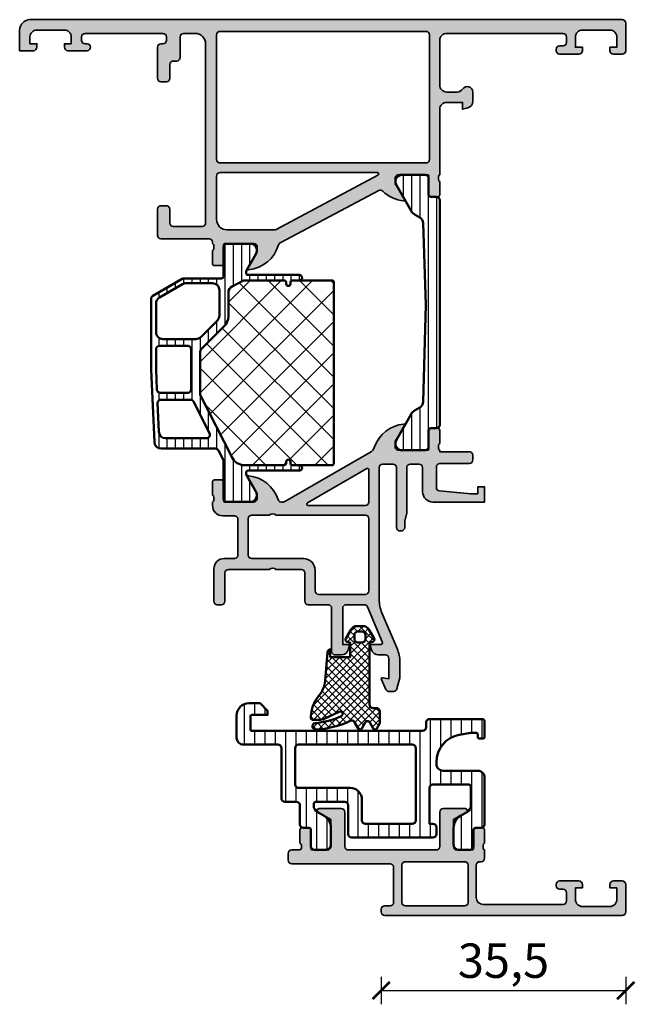
# Model space of a CAD drawing. Units: millimetres. Extents: x 2340 to 23610, y 389 to 3723.
# Drawn here: x 4038 to 4128, y 993 to 1136 of the extents above; entities that cross this region are included whole.
import ezdxf

# ---------------------------------------------------------------- set-up
doc = ezdxf.new("R2010")
doc.units = ezdxf.units.MM
doc.layers.add('l', color=6, linetype='Continuous')
for name, color, linetype, lineweight in [('S03_AL_Kontur', 255, 'Continuous', 35), ('S04_AL_Schraffur', 253, 'Continuous', 25), ('S05_EPDM_Kontur', 43, 'Continuous', 50), ('S06_EPDM_Schraffur', 43, 'Continuous', 25), ('S07_Isolation_Kontur', 91, 'Continuous', 50), ('S08_Isolation_Schraffur', 91, 'Continuous', 25)]:
    doc.layers.add(name, color=color, linetype=linetype, lineweight=lineweight)
doc.styles.add('Arial', font='arialbd.ttf')
doc.styles.get("Standard").update_dxf_attribs({"font": 'arial.ttf'})
doc.dimstyles.new('ISO-25', dxfattribs={"dimtxt": 2.5, "dimasz": 2.5, "dimexe": 1.25, "dimexo": 0.625, "dimtad": 1, "dimtxsty": 'Standard', "dimcen": 2.5, "dimadec": 0, "dimazin": 0, "dimtfac": 1, "dimtmove": 0, "dimatfit": 3, "dimfxl": 1, "dimarcsym": 0})

# ---------------------------------------------------------------- blocks, each defined once
blk = doc.blocks.new('462930_s')
at = {"layer": 'S04_AL_Schraffur'}
h = blk.add_hatch(color=256, dxfattribs=at)
h.dxf.hatch_style = 1
h.paths.add_polyline_path([(-25, 10), (-25, 13.9), (-23.14, 14.97, 0.767327), (-23.28, 15.5), (-26.5, 15.5, 0.414214), (-27, 15), (-27, 10, -0.414214), (-27.5, 9.5), (-40.3, 9.5, -0.414214), (-40.8, 10), (-40.8, 15, 0.414214), (-41.3, 15.5), (-44.52, 15.5, 0.767327), (-44.66, 14.97), (-42.8, 13.9), (-42.8, 10, -0.414214), (-43.3, 9.5), (-45.51, 9.5, -0.414214), (-45.71, 9.7), (-45.71, 12.4, 0.414214), (-46.01, 12.7), (-47, 12.7, 0.414214), (-47.3, 12.4), (-47.3, 10.5, -0.317837), (-47.1, 10.22), (-47.1, 9.78, -0.317837), (-47.3, 9.5), (-48.5, 9.5, 0.414214), (-49, 9), (-49, 8, 0.414214), (-48.5, 7.5), (-34.2, 7.5, -0.414214), (-33.7, 7), (-33.7, 1.9, -0.414214), (-34.2, 1.4), (-35, 1.4, 0.414214), (-35.5, 0.9), (-35.5, 0.5, 0.414214), (-35, 0), (-0.5, 0, 0.414214), (0, 0.5), (0, 4.5, 0.414214), (-0.5, 5), (-1.8, 5, 0.414214), (-2.3, 4.5), (-2.3, 4), (-1.3, 4), (-1.3, 2.3, -0.414214), (-2.3, 1.3), (-6.3, 1.3, -0.414214), (-7.3, 2.3), (-7.3, 4), (-6.3, 4), (-6.3, 4.5, 0.414214), (-6.8, 5), (-9.6, 5, 0.414214), (-10.1, 4.5), (-10.1, 4.3, 0.414214), (-9.6, 3.8), (-9.1, 3.8, -0.414214), (-8.6, 3.3), (-8.6, 2.1, -0.414214), (-9.1, 1.6), (-20.7, 1.6, -0.414214), (-21.7, 2.6), (-21.7, 7.3, -0.414214), (-21.2, 7.8), (-21, 7.8, 0.414214), (-20.5, 8.3), (-20.5, 9.5, -0.317837), (-20.7, 9.78), (-20.7, 10.22, -0.317837), (-20.5, 10.5), (-20.5, 12.4, 0.414214), (-20.8, 12.7), (-21.79, 12.7, 0.414214), (-22.09, 12.4), (-22.09, 9.7, -0.414214), (-22.29, 9.5), (-24.5, 9.5, -0.414214)])
h.paths.add_polyline_path([(-23.4, 7.8, -0.414214), (-22.9, 7.3), (-22.9, 1.9, -0.414214), (-23.4, 1.4), (-32, 1.4, -0.414214), (-32.5, 1.9), (-32.5, 7.3, -0.414214), (-32, 7.8)], flags=16)
at = {"layer": 'S03_AL_Kontur'}
for points in [[(-47.1, 9.78, -0.317837), (-47.3, 9.5), (-48.5, 9.5, 0.414214), (-49, 9), (-49, 8, 0.414214), (-48.5, 7.5), (-34.2, 7.5, -0.414214), (-33.7, 7), (-33.7, 1.9, -0.414214), (-34.2, 1.4), (-35, 1.4, 0.414214), (-35.5, 0.9), (-35.5, 0.5, 0.414214), (-35, 0), (-0.5, 0, 0.414214), (0, 0.5), (0, 4.5, 0.414214), (-0.5, 5), (-1.8, 5, 0.414214), (-2.3, 4.5), (-2.3, 4), (-1.3, 4), (-1.3, 2.3, -0.414214), (-2.3, 1.3), (-6.3, 1.3, -0.414214), (-7.3, 2.3), (-7.3, 4), (-6.3, 4), (-6.3, 4.5, 0.414214), (-6.8, 5), (-9.6, 5, 0.414214), (-10.1, 4.5), (-10.1, 4.3, 0.414214), (-9.6, 3.8), (-9.1, 3.8, -0.414214), (-8.6, 3.3), (-8.6, 2.1, -0.414214), (-9.1, 1.6), (-20.7, 1.6, -0.414214), (-21.7, 2.6), (-21.7, 7.3, -0.414214), (-21.2, 7.8), (-21, 7.8, 0.414214), (-20.5, 8.3), (-20.5, 9.5, -0.317837), (-20.7, 9.78), (-20.7, 10.22, -0.317837), (-20.5, 10.5), (-20.5, 12.4, 0.414214), (-20.8, 12.7), (-21.79, 12.7, 0.414214), (-22.09, 12.4), (-22.09, 9.7, -0.414214), (-22.29, 9.5), (-24.5, 9.5, -0.414214), (-25, 10), (-25, 13.9), (-23.14, 14.97, 0.767327), (-23.28, 15.5), (-26.5, 15.5, 0.414214), (-27, 15), (-27, 10, -0.414214), (-27.5, 9.5), (-40.3, 9.5, -0.414214), (-40.8, 10), (-40.8, 15, 0.414214), (-41.3, 15.5), (-44.52, 15.5, 0.767327), (-44.66, 14.97), (-42.8, 13.9), (-42.8, 10, -0.414214), (-43.3, 9.5), (-45.51, 9.5, -0.414214), (-45.71, 9.7), (-45.71, 12.4, 0.414214), (-46.01, 12.7), (-47, 12.7, 0.414214), (-47.3, 12.4), (-47.3, 10.5, -0.317837), (-47.1, 10.22)], [(-32.5, 1.9, 0.414214), (-32, 1.4), (-23.4, 1.4, 0.414214), (-22.9, 1.9), (-22.9, 7.3, 0.414214), (-23.4, 7.8), (-32, 7.8, 0.414214), (-32.5, 7.3)]]:
    blk.add_lwpolyline(points, format="xyb", close=True, dxfattribs=at)
blk = doc.blocks.new('284890_s')
at = {"layer": 'S08_Isolation_Schraffur'}
h = blk.add_hatch(dxfattribs=at)
h.set_pattern_fill('LINIE', color=256, scale=1.5, angle=90)
h.set_pattern_definition([(90, (26.8, 0.05), (-1.5, 9e-17), [])])
h.paths.add_polyline_path([(23.11, 16.7), (24.8, 17), (25.6, 17, -0.414214), (25.8, 16.8), (25.8, 16.4, 0.414214), (26, 16.2), (26.6, 16.2, 0.414214), (26.8, 16.4), (26.8, 18.7, 0.414214), (26.5, 19), (18.8, 19, 0.414214), (18.3, 18.5), (18.3, 17.8, -0.414214), (17.8, 17.3), (-7, 17.3, -0.414214), (-7.2, 17.5), (-7.2, 19.4, -0.414214), (-7, 19.6), (-4.7, 19.6), (-4.7, 20.2), (-5.8, 21.3), (-7.4, 21.3, 0.414214), (-9.2, 19.5), (-9.2, 16.3, 0.414214), (-8.2, 15.3), (-3.2, 15.3, -0.414214), (-2.7, 14.8), (-2.7, 7.5, 0.414214), (-2.2, 7), (-0.5, 7, -0.414214), (0, 6.5), (0, 3.71, 0.414214), (0.5, 3.21), (1.3, 3.21, -0.414214), (1.6, 2.91), (1.6, 0.51, 0.414214), (2.1, 0.01), (3.7, 0.01, 0.414214), (4.5, 0.81), (4.5, 3.23, 0.267949), (3.5, 4.96), (2.5, 5.54, -0.267949), (2, 6.4), (2, 6.7, -0.414214), (2.3, 7), (6.5, 7, -0.414214), (7, 6.5), (7, 2.3, 0.414214), (7.5, 1.8), (19.3, 1.8, 0.414214), (19.8, 2.3), (19.8, 3.3, 0.414214), (19.3, 3.8), (18.8, 3.8), (18.8, 9, -0.414214), (19.3, 9.5), (24.5, 9.5, -0.414214), (24.8, 9.2), (24.8, 6.4, -0.267949), (24.3, 5.54), (23.3, 4.96, 0.267949), (22.3, 3.23), (22.3, 0.81, 0.414214), (23.1, 0.01), (24.7, 0.01, 0.414214), (25.2, 0.51), (25.2, 2.91, -0.414214), (25.5, 3.21), (26.3, 3.21, 0.414214), (26.8, 3.71), (26.8, 10.5, 0.414214), (25.8, 11.5), (20.8, 11.5, -0.414214), (19.8, 12.5), (19.8, 12.76, -0.36397)])
h.paths.add_polyline_path([(16.8, 4.3, -0.414214), (16.3, 3.8), (9.5, 3.8, -0.414214), (9, 4.3), (9, 7.3, 0.414214), (7.3, 9), (-0.2, 9, -0.414214), (-0.7, 9.5), (-0.7, 14.8, -0.414214), (-0.2, 15.3), (16.3, 15.3, -0.414214), (16.8, 14.8)], flags=16)
at = {"layer": 'S07_Isolation_Kontur'}
for points in [[(22.3, 3.23), (22.3, 0.81, 0.414214), (23.1, 0.01), (24.7, 0.01, 0.414214), (25.2, 0.51), (25.2, 2.91, -0.414214), (25.5, 3.21), (26.3, 3.21, 0.414214), (26.8, 3.71), (26.8, 10.5, 0.414214), (25.8, 11.5), (20.8, 11.5, -0.414214), (19.8, 12.5), (19.8, 12.76, -0.36397), (23.11, 16.7), (24.8, 17), (25.6, 17, -0.414214), (25.8, 16.8), (25.8, 16.4, 0.414214), (26, 16.2), (26.6, 16.2, 0.414214), (26.8, 16.4), (26.8, 18.7, 0.414214), (26.5, 19), (18.8, 19, 0.414214), (18.3, 18.5), (18.3, 17.8, -0.414214), (17.8, 17.3), (-7, 17.3, -0.414214), (-7.2, 17.5), (-7.2, 19.4, -0.414214), (-7, 19.6), (-4.7, 19.6), (-4.7, 20.2), (-5.8, 21.3), (-7.4, 21.3, 0.414214), (-9.2, 19.5), (-9.2, 16.3, 0.414214), (-8.2, 15.3), (-3.2, 15.3, -0.414214), (-2.7, 14.8), (-2.7, 7.5, 0.414214), (-2.2, 7), (-0.5, 7, -0.414214), (0, 6.5), (0, 3.71, 0.414214), (0.5, 3.21), (1.3, 3.21, -0.414214), (1.6, 2.91), (1.6, 0.51, 0.414214), (2.1, 0.01), (3.7, 0.01, 0.414214), (4.5, 0.81), (4.5, 3.23, 0.267949), (3.5, 4.96), (2.5, 5.54, -0.267949), (2, 6.4), (2, 6.7, -0.414214), (2.3, 7), (6.5, 7, -0.414214), (7, 6.5), (7, 2.3, 0.414214), (7.5, 1.8), (19.3, 1.8, 0.414214), (19.8, 2.3), (19.8, 3.3, 0.414214), (19.3, 3.8), (18.8, 3.8), (18.8, 9, -0.414214), (19.3, 9.5), (24.5, 9.5, -0.414214), (24.8, 9.2), (24.8, 6.4, -0.267949), (24.3, 5.54), (23.3, 4.96, 0.267949)], [(-0.2, 15.3, 0.414214), (-0.7, 14.8), (-0.7, 9.5, 0.414214), (-0.2, 9), (7.3, 9, -0.414214), (9, 7.3), (9, 4.3, 0.414214), (9.5, 3.8), (16.3, 3.8, 0.414214), (16.8, 4.3), (16.8, 14.8, 0.414214), (16.3, 15.3)]]:
    blk.add_lwpolyline(points, format="xyb", close=True, dxfattribs=at)
blk = doc.blocks.new('442910_s')
for name, p in [('284890_s', (-7.2, -29.8)), ('462930_s', (40.1, -39.3))]:
    blk.add_blockref(name, p)
blk = doc.blocks.new('284897_s')
at = {"layer": 'S06_EPDM_Schraffur'}
h = blk.add_hatch(dxfattribs=at)
h.set_pattern_fill('NETZ', color=256, scale=0.75, angle=45)
h.set_pattern_definition([(45, (0, 0), (-0.53033, 0.53033), []), (135, (0, 0), (-0.53033, -0.53033), [])])
h.paths.add_polyline_path([(2.9, 0.3), (3.38, 0.43, 0.493145), (3.56, 0.87), (2.79, 2.2, 0.267949), (1.92, 2.7), (1.08, 2.7, 0.267949), (0.21, 2.2), (-0.56, 0.87, 0.493145), (-0.38, 0.43), (0.1, 0.3), (0.1, -1.8), (-2.8, -1.8), (-2.8, -0.7, 0.388879), (-3.2, -1.07), (-3.56, -5.24, -0.15683), (-4.51, -7.5, 0.179263), (-5.6, -10.43), (-5.6, -10.7, 0.414214), (-5.4, -10.9), (-4.22, -10.9, 0.109557), (-3.8, -10.81), (-1.5, -9.73, -1.002847), (-1.2, -10.37, -0.08244), (-5, -11.4, 0.963138), (-4.94, -12.3, 0.108972), (0.08, -11.05, -0.395954), (0.73, -11.25), (1.25, -12.15, 0.57735), (1.77, -12.15), (2.26, -11.3, -0.57735), (2.96, -11.3), (3.45, -12.15, 0.57735), (3.97, -12.15), (4.4, -11.4), (4.4, -9.7, 0.414214), (3.9, -9.2), (3.4, -9.2, -0.414214), (2.9, -8.7)])
h.paths.add_polyline_path([(1.2, 0.3, -0.414214), (0.7, 0.8), (0.7, 1.4, -0.414214), (1.2, 1.9), (1.8, 1.9, -0.414214), (2.3, 1.4), (2.3, 0.8, -0.414214), (1.8, 0.3)], flags=16)
at = {"layer": 'S05_EPDM_Kontur'}
for points in [[(1.25, -12.15), (0.73, -11.25, 0.395954), (0.08, -11.05, -0.108972), (-4.94, -12.3, -0.963138), (-5, -11.4, 0.08244), (-1.2, -10.37, 1.002847), (-1.5, -9.73), (-3.8, -10.81, -0.109557), (-4.22, -10.9), (-5.4, -10.9, -0.414214), (-5.6, -10.7), (-5.6, -10.43, -0.179263), (-4.51, -7.5, 0.15683), (-3.56, -5.24), (-3.2, -1.07, -0.388879), (-2.8, -0.7), (-2.8, -1.8), (0.1, -1.8), (0.1, 0.3), (-0.38, 0.43, -0.493145), (-0.56, 0.87), (0.21, 2.2, -0.267949), (1.08, 2.7), (1.92, 2.7, -0.267949), (2.79, 2.2), (3.56, 0.87, -0.493145), (3.38, 0.43), (2.9, 0.3), (2.9, -8.7, 0.414214), (3.4, -9.2), (3.9, -9.2, -0.414214), (4.4, -9.7), (4.4, -11.4), (3.97, -12.15, -0.57735), (3.45, -12.15), (2.96, -11.3, 0.57735), (2.26, -11.3), (1.77, -12.15, -0.57735)], [(1.2, 1.9, 0.414214), (0.7, 1.4), (0.7, 0.8, 0.414214), (1.2, 0.3), (1.8, 0.3, 0.414214), (2.3, 0.8), (2.3, 1.4, 0.414214), (1.8, 1.9)]]:
    blk.add_lwpolyline(points, format="xyb", close=True, dxfattribs=at)
blk = doc.blocks.new('180820_s')
at = {"layer": 'S04_AL_Schraffur'}
h = blk.add_hatch(color=256, dxfattribs=at)
h.dxf.hatch_style = 1
h.paths.add_polyline_path([(-31.21, -7.5, -0.414214), (-31.41, -7.3), (-31.41, -4.6, 0.414214), (-31.71, -4.3), (-32.7, -4.3, 0.414214), (-33, -4.6), (-33, -6.5, -0.317837), (-32.8, -6.78), (-32.8, -7.22, -0.317837), (-33, -7.5), (-33, -8, 0.414214), (-31.5, -9.5), (-29.8, -9.5, -0.414214), (-29.3, -10), (-29.3, -15.2, -0.414214), (-29.8, -15.7), (-31.3, -15.7, 0.414214), (-32.8, -17.2), (-32.8, -21.9, 0.414214), (-32.3, -22.4), (-31.7, -22.4, 0.414214), (-31.2, -21.9), (-31.2, -17.8, -0.414214), (-30.7, -17.3), (-24.75, -17.3, -0.4), (-23.75, -17.3), (-20.1, -17.3, -0.414214), (-19.6, -17.8), (-19.6, -21.9, 0.414214), (-19.1, -22.4), (-16.2, -22.4, -0.414214), (-15.7, -22.9), (-15.7, -29.2, 0.414214), (-15.2, -29.7), (-14.27, -29.7, 0.339454), (-13.3, -28.96), (-13.1, -28.2), (-14.1, -28.2), (-14.1, -22.9, -0.414214), (-13.6, -22.4), (-10.97, -22.4, -0.300966), (-10.51, -22.7), (-8.35, -27.78, -0.537319), (-8.63, -28.2), (-10.1, -28.2), (-9.9, -28.96, 0.339454), (-8.93, -29.7), (-7.9, -29.7, -0.414214), (-7.4, -30.2), (-7.4, -33.16), (-8.27, -33, 0.606815), (-8.48, -33.28), (-7.82, -34.71, 0.291473), (-7.36, -35), (-6.72, -35, 0.339454), (-6.24, -34.63), (-5.8, -33), (-5.8, -30.72, 0.100695), (-6.2, -28.76), (-8.4, -23.57, -0.100695), (-8.8, -21.62), (-8.8, -2.5, -0.414214), (-8.3, -2), (-6.8, -2, -0.414214), (-6.3, -2.5), (-6.3, -11.2, 0.414214), (-5.8, -11.7), (-5.6, -11.7, 0.414214), (-5.1, -11.2), (-5.1, -10.39, -0.065543), (-5.08, -10.26), (-4.82, -9.26, 0.065543), (-4.8, -9.13), (-4.8, -2.5, -0.414214), (-4.3, -2), (-3, -2, -0.414214), (-2.5, -2.5), (-2.5, -6, 0.414214), (-1, -7.5), (6.5, -7.5), (6.5, -5.3), (5.5, -5.3), (5.5, -6.3), (4.5, -6.3), (-0.04, -5.9, -0.388879), (-0.5, -5.4), (-0.5, -2.4, -0.414214), (0, -1.9), (4.3, -1.9, 0.414214), (4.8, -1.4), (4.8, -0.7, 0.414214), (4.3, -0.2), (0, -0.2), (0, 0, -0.317837), (-0.2, 0.28), (-0.2, 0.72, -0.317837), (0, 1), (0, 2.9, 0.414214), (-0.3, 3.2), (-1.29, 3.2, 0.414214), (-1.59, 2.9), (-1.59, 0.2, -0.414214), (-1.79, 0), (-6, 0, -0.414214), (-6.5, 0.5), (-6.5, 1.2), (-5.12, 3.59, 0.610538), (-5.25, 3.8, 0.290499), (-9.47, 0.5, -0.178203), (-10.14, -0.3), (-22.5, -7.43, -0.131652), (-22.75, -7.5), (-23, -7.5, -0.326134), (-23.48, -7.15, 0.299201), (-27.75, -3.7, 0.610538), (-27.88, -3.91), (-26.5, -6.3), (-26.5, -7, -0.414214), (-27, -7.5)])
h.paths.add_polyline_path([(-27.3, -9.4), (-24.75, -9.4, -0.4), (-23.75, -9.4), (-10.8, -9.4, -0.414214), (-10.3, -9.9), (-10.3, -20.4, -0.414214), (-10.8, -20.9), (-17.6, -20.9, -0.414214), (-18.1, -20.4), (-18.1, -17.4, 0.414214), (-19.8, -15.7), (-27.3, -15.7, -0.414214), (-27.8, -15.2), (-27.8, -9.9, -0.414214)], flags=16)
h.paths.add_polyline_path([(-19.23, -7.63), (-10.6, -2.64, -0.57735), (-10.3, -2.82), (-10.3, -7.5, -0.414214), (-10.8, -8), (-19.13, -8, -0.767327)], flags=16)
at = {"layer": 'S03_AL_Kontur'}
for points in [[(-13.6, -22.4, 0.414214), (-14.1, -22.9), (-14.1, -28.2), (-13.1, -28.2), (-13.3, -28.96, -0.339454), (-14.27, -29.7), (-15.2, -29.7, -0.414214), (-15.7, -29.2), (-15.7, -22.9, 0.414214), (-16.2, -22.4), (-19.1, -22.4, -0.414214), (-19.6, -21.9), (-19.6, -17.8, 0.414214), (-20.1, -17.3), (-23.75, -17.3, 0.4), (-24.75, -17.3), (-30.7, -17.3, 0.414214), (-31.2, -17.8), (-31.2, -21.9, -0.414214), (-31.7, -22.4), (-32.3, -22.4, -0.414214), (-32.8, -21.9), (-32.8, -17.2, -0.414214), (-31.3, -15.7), (-29.8, -15.7, 0.414214), (-29.3, -15.2), (-29.3, -10, 0.414214), (-29.8, -9.5), (-31.5, -9.5, -0.414214), (-33, -8), (-33, -7.5, 0.317837), (-32.8, -7.22), (-32.8, -6.78, 0.317837), (-33, -6.5), (-33, -4.6, -0.414214), (-32.7, -4.3), (-31.71, -4.3, -0.414214), (-31.41, -4.6), (-31.41, -7.3, 0.414214), (-31.21, -7.5), (-27, -7.5, 0.414214), (-26.5, -7), (-26.5, -6.3), (-27.88, -3.91, -0.610538), (-27.75, -3.7, -0.299201), (-23.48, -7.15, 0.326134), (-23, -7.5), (-22.75, -7.5, 0.131652), (-22.5, -7.43), (-10.14, -0.3, 0.178203), (-9.47, 0.5, -0.290499), (-5.25, 3.8, -0.610538), (-5.12, 3.59), (-6.5, 1.2), (-6.5, 0.5, 0.414214), (-6, 0), (-1.79, 0, 0.414214), (-1.59, 0.2), (-1.59, 2.9, -0.414214), (-1.29, 3.2), (-0.3, 3.2, -0.414214), (0, 2.9), (0, 1, 0.317837), (-0.2, 0.72), (-0.2, 0.28, 0.317837), (0, 0), (0, -0.2), (4.3, -0.2, -0.414214), (4.8, -0.7), (4.8, -1.4, -0.414214), (4.3, -1.9), (0, -1.9, 0.414214), (-0.5, -2.4), (-0.5, -5.4, 0.388879), (-0.04, -5.9), (4.5, -6.3), (5.5, -6.3), (5.5, -5.3), (6.5, -5.3), (6.5, -7.5), (-1, -7.5, -0.414214), (-2.5, -6), (-2.5, -2.5, 0.414214), (-3, -2), (-4.3, -2, 0.414214), (-4.8, -2.5), (-4.8, -9.13, -0.065543), (-4.82, -9.26), (-5.08, -10.26, 0.065543), (-5.1, -10.39), (-5.1, -11.2, -0.414214), (-5.6, -11.7), (-5.8, -11.7, -0.414214), (-6.3, -11.2), (-6.3, -2.5, 0.414214), (-6.8, -2), (-8.3, -2, 0.414214), (-8.8, -2.5), (-8.8, -21.62, 0.100695), (-8.4, -23.57), (-6.2, -28.76, -0.100695), (-5.8, -30.72), (-5.8, -33), (-6.24, -34.63, -0.339454), (-6.72, -35), (-7.36, -35, -0.291473), (-7.82, -34.71), (-8.48, -33.28, -0.606815), (-8.27, -33), (-7.4, -33.16), (-7.4, -30.2, 0.414214), (-7.9, -29.7), (-8.93, -29.7, -0.339454), (-9.9, -28.96), (-10.1, -28.2), (-8.63, -28.2, 0.537319), (-8.35, -27.78), (-10.51, -22.7, 0.300966), (-10.97, -22.4)], [(-19.23, -7.63, 0.767327), (-19.13, -8), (-10.8, -8, 0.414214), (-10.3, -7.5), (-10.3, -2.82, 0.57735), (-10.6, -2.64)], [(-18.1, -20.4, 0.414214), (-17.6, -20.9), (-10.8, -20.9, 0.414214), (-10.3, -20.4), (-10.3, -9.9, 0.414214), (-10.8, -9.4), (-23.75, -9.4, 0.4), (-24.75, -9.4), (-27.3, -9.4, 0.414214), (-27.8, -9.9), (-27.8, -15.2, 0.414214), (-27.3, -15.7), (-19.8, -15.7, -0.414214), (-18.1, -17.4)]]:
    blk.add_lwpolyline(points, format="xyb", close=True, dxfattribs=at)
blk = doc.blocks.new('180850_s')
at = {"layer": 'S04_AL_Schraffur'}
h = blk.add_hatch(color=256, dxfattribs=at)
h.dxf.hatch_style = 1
h.paths.add_polyline_path([(-26, -12), (-23.7, -12), (-23.7, -13), (-22.94, -12.8, 0.339454), (-22.2, -11.83), (-22.2, -10.5, 0.741657), (-23.67, -10.06, -0.250492), (-24.5, -10.5), (-26, -10.5, -0.414214), (-27, -9.5), (-27, -3, -0.414214), (-26, -2), (-9.1, -2, -0.414214), (-8.6, -2.5), (-8.6, -3.3, -0.414214), (-9.1, -3.8), (-9.6, -3.8, 0.474498), (-10.09, -4.4, 0.474498), (-9.6, -5), (-6.8, -5, 0.414214), (-6.3, -4.5), (-6.3, -4), (-7.3, -4), (-7.3, -2.5, -0.414214), (-6.3, -1.5), (-2.3, -1.5, -0.414214), (-1.3, -2.5), (-1.3, -4), (-2.3, -4), (-2.3, -4.5, 0.414214), (-1.8, -5), (-0.5, -5, 0.414214), (0, -4.5), (0, -0.5, 0.414214), (-0.5, 0), (-86.5, 0, 0.414214), (-88, -1.5), (-88, -4.5), (-86, -4.5, 0.414214), (-85.5, -4), (-85.5, -3.5), (-86.5, -3.5), (-86.5, -2.5, -0.414214), (-85.5, -1.5), (-81.5, -1.5, -0.414214), (-80.5, -2.5), (-80.5, -3.5), (-81.5, -3.5), (-81.5, -4, 0.414214), (-81, -4.5), (-78.2, -4.5, 1), (-78.2, -3.5), (-78.5, -3.5, -0.414214), (-79, -3), (-79, -2.5, -0.414214), (-78.5, -2), (-67.2, -2, -0.414214), (-66.7, -2.5), (-66.7, -3, -0.414214), (-67.2, -3.5), (-67.5, -3.5, 0.414214), (-68, -4), (-68, -8.5, 0.414214), (-67.5, -9), (-66.7, -9, 0.414214), (-66.2, -8.5), (-66.2, -6.5, -0.414214), (-65.7, -6), (-65.2, -6, 0.414214), (-64.7, -5.5), (-64.7, -2.5, -0.414214), (-64.2, -2), (-62.5, -2, -0.414214), (-61, -3.5), (-61, -29.5, -0.414214), (-61.5, -30), (-65.7, -30, -0.414214), (-66.2, -29.5), (-66.2, -27.5, 0.414214), (-66.7, -27), (-67.5, -27, 0.414214), (-68, -27.5), (-68, -31.3, 0.414214), (-67.5, -31.8), (-60.5, -31.8, -0.414214), (-60, -32.3), (-60, -32.5, -0.317837), (-59.8, -32.78), (-59.8, -33.22, -0.317837), (-60, -33.5), (-60, -35.4, 0.414214), (-59.7, -35.7), (-58.71, -35.7, 0.414214), (-58.41, -35.4), (-58.41, -32.7, -0.414214), (-58.21, -32.5), (-54, -32.5, -0.414214), (-53.5, -33), (-53.5, -33.7), (-54.88, -36.09, 0.610538), (-54.75, -36.3, 0.307553), (-50.43, -32.7, -0.203472), (-50.19, -32.4), (-35.87, -24.79, -0.328684), (-35.28, -24.87, 0.172536), (-32.25, -26.3, 0.610538), (-32.12, -26.09), (-33.5, -23.7), (-33.5, -23, -0.414214), (-33, -22.5), (-28.79, -22.5, -0.414214), (-28.59, -22.7), (-28.59, -25.4, 0.414214), (-28.29, -25.7), (-27.3, -25.7, 0.414214), (-27, -25.4), (-27, -23.5, -0.317837), (-27.2, -23.22), (-27.2, -22.78, -0.317837), (-27, -22.5), (-27, -13, -0.414214)])
h.paths.add_polyline_path([(-28.5, -20.3, -0.414214), (-29, -20.8), (-58.9, -20.8, -0.414214), (-59.4, -20.3), (-59.4, -2.2, -0.414214), (-58.9, -1.7), (-29, -1.7, -0.414214), (-28.5, -2.2)], flags=16)
h.paths.add_polyline_path([(-36.07, -22.2, -0.781286), (-35.98, -22.58), (-50.77, -30.44, -0.122785), (-51, -30.5), (-57.9, -30.5, -0.414214), (-59.4, -29), (-59.4, -22.7, -0.414214), (-58.9, -22.2)], flags=16)
at = {"layer": 'S03_AL_Kontur'}
for points in [[(-81.5, -4), (-81.5, -3.5), (-80.5, -3.5), (-80.5, -2.5, 0.414214), (-81.5, -1.5), (-85.5, -1.5, 0.414214), (-86.5, -2.5), (-86.5, -3.5), (-85.5, -3.5), (-85.5, -4, -0.414214), (-86, -4.5), (-88, -4.5), (-88, -1.5, -0.414214), (-86.5, 0), (-0.5, 0, -0.414214), (0, -0.5), (0, -4.5, -0.414214), (-0.5, -5), (-1.8, -5, -0.414214), (-2.3, -4.5), (-2.3, -4), (-1.3, -4), (-1.3, -2.5, 0.414214), (-2.3, -1.5), (-6.3, -1.5, 0.414214), (-7.3, -2.5), (-7.3, -4), (-6.3, -4), (-6.3, -4.5, -0.414214), (-6.8, -5), (-9.6, -5, -0.414214), (-10.1, -4.5), (-10.1, -4.3, -0.414214), (-9.6, -3.8), (-9.1, -3.8, 0.414214), (-8.6, -3.3), (-8.6, -2.5, 0.414214), (-9.1, -2), (-26, -2, 0.414214), (-27, -3), (-27, -9.5, 0.414214), (-26, -10.5), (-24.5, -10.5, 0.250492), (-23.67, -10.06, -0.741657), (-22.2, -10.5), (-22.2, -11.83, -0.339454), (-22.94, -12.8), (-23.7, -13), (-23.7, -12), (-26, -12, 0.414214), (-27, -13), (-27, -22.5, 0.317837), (-27.2, -22.78), (-27.2, -23.22, 0.317837), (-27, -23.5), (-27, -25.4, -0.414214), (-27.3, -25.7), (-28.29, -25.7, -0.414214), (-28.59, -25.4), (-28.59, -22.7, 0.414214), (-28.79, -22.5), (-33, -22.5, 0.414214), (-33.5, -23), (-33.5, -23.7), (-32.12, -26.09, -0.610538), (-32.25, -26.3, -0.172536), (-35.28, -24.87, 0.328684), (-35.87, -24.79), (-50.19, -32.4, 0.203472), (-50.43, -32.7, -0.307553), (-54.75, -36.3, -0.610538), (-54.88, -36.09), (-53.5, -33.7), (-53.5, -33, 0.414214), (-54, -32.5), (-58.21, -32.5, 0.414214), (-58.41, -32.7), (-58.41, -35.4, -0.414214), (-58.71, -35.7), (-59.7, -35.7, -0.414214), (-60, -35.4), (-60, -33.5, 0.317837), (-59.8, -33.22), (-59.8, -32.78, 0.317837), (-60, -32.5), (-60, -32.3, 0.414214), (-60.5, -31.8), (-67.5, -31.8, -0.414214), (-68, -31.3), (-68, -27.5, -0.414214), (-67.5, -27), (-66.7, -27, -0.414214), (-66.2, -27.5), (-66.2, -29.5, 0.414214), (-65.7, -30), (-61.5, -30, 0.414214), (-61, -29.5), (-61, -3.5, 0.414214), (-62.5, -2), (-64.2, -2, 0.414214), (-64.7, -2.5), (-64.7, -5.5, -0.414214), (-65.2, -6), (-65.7, -6, 0.414214), (-66.2, -6.5), (-66.2, -8.5, -0.414214), (-66.7, -9), (-67.5, -9, -0.414214), (-68, -8.5), (-68, -4, -0.414214), (-67.5, -3.5), (-67.2, -3.5, 0.414214), (-66.7, -3), (-66.7, -2.5, 0.414214), (-67.2, -2), (-78.5, -2, 0.414214), (-79, -2.5), (-79, -3, 0.414214), (-78.5, -3.5), (-78.2, -3.5, -1), (-78.2, -4.5), (-81, -4.5, -0.414214)], [(-59.4, -20.3, 0.414214), (-58.9, -20.8), (-29, -20.8, 0.414214), (-28.5, -20.3), (-28.5, -2.2, 0.414214), (-29, -1.7), (-58.9, -1.7, 0.414214), (-59.4, -2.2)], [(-59.4, -29, 0.414214), (-57.9, -30.5), (-51, -30.5, 0.122785), (-50.77, -30.44), (-35.98, -22.58, 0.781286), (-36.07, -22.2), (-58.9, -22.2, 0.414214), (-59.4, -22.7)]]:
    blk.add_lwpolyline(points, format="xyb", close=True, dxfattribs=at)
blk = doc.blocks.new('284163_s')
at = {"layer": 'S08_Isolation_Schraffur'}
h = blk.add_hatch(dxfattribs=at)
h.set_pattern_fill('LINIE', color=256, scale=1.2, angle=90, style=0)
h.set_pattern_definition([(90, (-147.1107, -18.6063), (-1.2, 7e-17), [])])
edge = h.paths.add_edge_path()
edge.add_arc((3.41, 32.92), 1, 119.995, 178.0947, ccw=False)
edge.add_line((2.91, 33.79), (3.6, 34.19))
edge.add_arc((2.85, 35.49), 1.5, 299.995, 330)
edge.add_line((4.15, 34.74), (6.31, 38.49))
edge.add_arc((5.45, 38.99), 1, 330, 450.6805)
edge.add_line((5.44, 39.99), (2.12, 39.99))
edge.add_arc((2.12, 39.49), 0.5, 89.9997, 180.0003)
edge.add_line((1.62, 39.49), (1.62, 37.09))
edge.add_arc((1.32, 37.09), 0.3, 270, 360, ccw=False)
edge.add_line((1.32, 36.79), (0.51, 36.79))
edge.add_arc((0.51, 36.29), 0.5, 89.9997, 180.0003)
edge.add_line((0.01, 36.29), (0.01, 3.71))
edge.add_arc((0.51, 3.71), 0.5, 179.9997, 270.0003)
edge.add_line((0.51, 3.21), (1.32, 3.21))
edge.add_arc((1.32, 2.91), 0.3, 0, 90, ccw=False)
edge.add_line((1.62, 2.91), (1.62, 0.51))
edge.add_arc((2.12, 0.51), 0.5, 179.9997, 270.0003)
edge.add_line((2.12, 0.01), (5.44, 0.01))
edge.add_arc((5.45, 1.01), 1, 269.3195, 390)
edge.add_line((6.31, 1.51), (4.15, 5.26))
edge.add_arc((2.85, 4.51), 1.5, 30, 60.005)
edge.add_line((3.6, 5.81), (2.91, 6.21))
edge.add_arc((3.41, 7.08), 1, 181.9053, 240.005, ccw=False)
edge.add_line((2.41, 7.04), (2.03, 21.1))
edge.add_line((2.03, 21.1), (2.41, 32.96))
at = {"layer": 'S07_Isolation_Kontur'}
blk.add_lwpolyline([(2.41, 32.96, -0.259082), (2.91, 33.79), (3.6, 34.19, 0.131675), (4.15, 34.74), (6.31, 38.49, 0.581316), (5.44, 39.99), (2.12, 39.99, 0.414217), (1.62, 39.49), (1.62, 37.09, -0.414214), (1.32, 36.79), (0.51, 36.79, 0.414217), (0.01, 36.29), (0.01, 3.71, 0.414217), (0.51, 3.21), (1.32, 3.21, -0.414214), (1.62, 2.91), (1.62, 0.51, 0.414217), (2.12, 0.01), (5.44, 0.01, 0.581316), (6.31, 1.51), (4.15, 5.26, 0.131675), (3.6, 5.81), (2.91, 6.21, -0.259082), (2.41, 7.04), (2.03, 21.1)], format="xyb", close=True, dxfattribs=at)
blk = doc.blocks.new('284849_s')
at = {"layer": 'S08_Isolation_Schraffur'}
h = blk.add_hatch(dxfattribs=at)
h.set_pattern_fill('_USER', color=256, scale=1.2, angle=90, style=0, pattern_type=0)
h.set_pattern_definition([(90, (0, 0), (-1.2, 7e-17), [])])
edge = h.paths.add_edge_path(flags=16)
edge.add_arc((-0.88, 9.75), 0.5, 270, 386.7367)
edge.add_line((-0.44, 9.97), (-2.76, 14.57))
edge.add_arc((-3.2, 14.35), 0.5, 26.7367, 90)
edge.add_line((-3.2, 14.85), (-7.49, 14.85))
edge.add_arc((-7.49, 14.35), 0.5, 90, 182.5)
edge.add_line((-7.99, 14.33), (-7.81, 10.21))
edge.add_arc((-6.81, 10.25), 1, 182.5, 270)
edge.add_line((-6.81, 9.25), (-0.88, 9.25))
edge = h.paths.add_edge_path(flags=16)
edge.add_arc((-7.7, 22.15), 0.5, 90, 180)
edge.add_line((-8.2, 22.15), (-8.2, 19.22))
edge.add_line((-8.2, 19.22), (-8.07, 16.33))
edge.add_arc((-7.57, 16.35), 0.5, 182.5, 270)
edge.add_line((-7.57, 15.85), (-3.6, 15.85))
edge.add_arc((-3.6, 16.35), 0.5, 270, 360)
edge.add_line((-3.1, 16.35), (-3.1, 22.15))
edge.add_arc((-3.6, 22.15), 0.5, 0, 90)
edge.add_line((-3.6, 22.65), (-7.7, 22.65))
edge = h.paths.add_edge_path(flags=16)
edge.add_line((-1.71, 23.94), (0.71, 26.36))
edge.add_arc((0, 27.06), 1, 315, 360)
edge.add_line((1, 27.06), (1, 30.75))
edge.add_arc((0, 30.75), 1, 0, 90)
edge.add_line((0, 31.75), (-3.84, 31.75))
edge.add_arc((-3.84, 30.75), 1, 90, 120)
edge.add_line((-4.34, 31.62), (-7.7, 29.68))
edge.add_arc((-7.2, 28.81), 1, 120, 180)
edge.add_line((-8.2, 28.81), (-8.2, 24.65))
edge.add_arc((-7.2, 24.65), 1, 180, 270)
edge.add_line((-7.2, 23.65), (-2.41, 23.65))
edge.add_arc((-2.41, 24.65), 1, 270, 315)
edge = h.paths.add_edge_path()
edge.add_line((10.4, 5.35), (4.63, 5.35))
edge.add_arc((4.63, 7.35), 2, 207.0072, 270, ccw=False)
edge.add_line((2.85, 6.44), (-1.75, 15.45))
edge.add_arc((-1.3, 15.68), 0.5, 180, 207.0072, ccw=False)
edge.add_line((-1.8, 15.68), (-1.8, 21.8))
edge.add_arc((-1.3, 21.8), 0.5, 135, 180, ccw=False)
edge.add_line((-1.65, 22.16), (1.71, 25.53))
edge.add_arc((0.3, 26.94), 2, 315, 360)
edge.add_line((2.3, 26.94), (2.3, 30.4))
edge.add_arc((3.3, 30.4), 1, 116.9865, 180, ccw=False)
edge.add_line((2.85, 31.29), (4.31, 32.04))
edge.add_arc((4.77, 31.15), 1, 90, 116.9865, ccw=False)
edge.add_line((4.77, 32.15), (10.4, 32.15))
edge.add_arc((10.4, 31.85), 0.3, 0, 90, ccw=False)
edge.add_line((10.7, 31.85), (10.7, 31.65))
edge.add_arc((11, 31.65), 0.3, 180, 360)
edge.add_line((11.3, 31.65), (11.3, 31.85))
edge.add_arc((11.6, 31.85), 0.3, 90, 180, ccw=False)
edge.add_line((11.6, 32.15), (12.6, 32.15))
edge.add_arc((12.6, 32.55), 0.4, 270, 450)
edge.add_line((12.6, 32.95), (5.1, 32.95))
edge.add_arc((5.1, 33.15), 0.2, 180, 270, ccw=False)
edge.add_line((4.9, 33.15), (4.9, 33.43))
edge.add_arc((5.4, 33.43), 0.5, 150, 179.9988, ccw=False)
edge.add_line((4.97, 33.68), (6.29, 35.96))
edge.add_arc((5.44, 36.5), 1, 327.273, 441.8184)
edge.add_line((5.59, 37.49), (2.11, 37.49))
edge.add_arc((2.11, 36.99), 0.5, 89.9997, 180.0003)
edge.add_line((1.61, 36.99), (1.61, 32.75))
edge.add_arc((1.31, 32.75), 0.3, -90, 0.008, ccw=False)
edge.add_line((1.31, 32.45), (-4.17, 32.45))
edge.add_arc((-4.17, 31.95), 0.5, 90, 120)
edge.add_line((-4.42, 32.38), (-8.65, 29.94))
edge.add_arc((-8.4, 29.51), 0.5, 120, 180)
edge.add_line((-8.9, 29.51), (-8.9, 19.2))
edge.add_line((-8.9, 19.2), (-8.44, 8.71))
edge.add_arc((-7.44, 8.75), 1, 182.5, 270)
edge.add_line((-7.44, 7.75), (0.42, 7.75))
edge.add_arc((0.42, 7.25), 0.5, 27.0072, 90, ccw=False)
edge.add_line((0.86, 7.48), (1.58, 6.07))
edge.add_arc((1.31, 5.94), 0.3, -0.008, 27.0072, ccw=False)
edge.add_line((1.61, 5.94), (1.61, 0.51))
edge.add_arc((2.11, 0.51), 0.5, 179.9997, 270.0003)
edge.add_line((2.11, 0.01), (5.59, 0.01))
edge.add_arc((5.44, 1), 1, 278.1816, 392.727)
edge.add_line((6.29, 1.54), (4.97, 3.82))
edge.add_arc((5.4, 4.07), 0.5, 180.0012, 210, ccw=False)
edge.add_line((4.9, 4.07), (4.9, 4.35))
edge.add_arc((5.1, 4.35), 0.2, 90, 180, ccw=False)
edge.add_line((5.1, 4.55), (12.6, 4.55))
edge.add_arc((12.6, 4.95), 0.4, 270, 450)
edge.add_line((12.6, 5.35), (11.6, 5.35))
edge.add_arc((11.6, 5.65), 0.3, 180, 270, ccw=False)
edge.add_line((11.3, 5.65), (11.3, 5.85))
edge.add_arc((11, 5.85), 0.3, 0, 180)
edge.add_line((10.7, 5.85), (10.7, 5.65))
edge.add_arc((10.4, 5.65), 0.3, -90, 0, ccw=False)
h = blk.add_hatch(dxfattribs=at)
h.set_pattern_fill('NETZ', color=256, scale=3.2, angle=45, style=0)
h.set_pattern_definition([(45, (0, 0), (-2.26274, 2.26274), []), (135, (0, 0), (-2.26274, -2.26274), [])])
edge = h.paths.add_edge_path()
edge.add_arc((10.4, 5.65), 0.3, 270, 360)
edge.add_line((10.7, 5.65), (10.7, 5.85))
edge.add_arc((11, 5.85), 0.3, 0, 180, ccw=False)
edge.add_line((11.3, 5.85), (11.3, 5.65))
edge.add_arc((11.6, 5.65), 0.3, 180, 270)
edge.add_line((11.6, 5.35), (17.4, 5.35))
edge.add_arc((17.4, 5.55), 0.2, 270, 360)
edge.add_line((17.6, 5.55), (17.6, 31.95))
edge.add_arc((17.4, 31.95), 0.2, 360, 450)
edge.add_line((17.4, 32.15), (11.6, 32.15))
edge.add_arc((11.6, 31.85), 0.3, 90, 180)
edge.add_line((11.3, 31.85), (11.3, 31.65))
edge.add_arc((11, 31.65), 0.3, 180, 360, ccw=False)
edge.add_line((10.7, 31.65), (10.7, 31.85))
edge.add_arc((10.4, 31.85), 0.3, 0, 90)
edge.add_line((10.4, 32.15), (4.77, 32.15))
edge.add_arc((4.77, 31.15), 1, 90, 116.9865)
edge.add_line((4.31, 32.04), (2.85, 31.29))
edge.add_arc((3.3, 30.4), 1, 116.9865, 180)
edge.add_line((2.3, 30.4), (2.3, 26.94))
edge.add_arc((0.3, 26.94), 2, -45, 0, ccw=False)
edge.add_line((1.71, 25.53), (-1.65, 22.16))
edge.add_arc((-1.3, 21.8), 0.5, 135, 180)
edge.add_line((-1.8, 21.8), (-1.8, 15.68))
edge.add_arc((-1.3, 15.68), 0.5, 180, 207.0072)
edge.add_line((-1.75, 15.45), (2.85, 6.44))
edge.add_arc((4.63, 7.35), 2, 207.0072, 270)
edge.add_line((4.63, 5.35), (10.4, 5.35))
at = {"layer": 'S07_Isolation_Kontur'}
for points in [[(10.4, 5.35), (4.63, 5.35, -0.281995), (2.85, 6.44), (-1.75, 15.45, -0.11839), (-1.8, 15.68), (-1.8, 21.8, -0.198912), (-1.65, 22.16), (1.71, 25.53, 0.198912), (2.3, 26.94), (2.3, 30.4, -0.282093), (2.85, 31.29), (4.31, 32.04, -0.118298), (4.77, 32.15), (10.4, 32.15, -0.414214), (10.7, 31.85), (10.7, 31.65, 1), (11.3, 31.65), (11.3, 31.85, -0.414214), (11.6, 32.15), (12.6, 32.15, 1), (12.6, 32.95), (5.1, 32.95, -0.414214), (4.9, 33.15), (4.9, 33.43, -0.131647), (4.97, 33.68), (6.29, 35.96, 0.546041), (5.59, 37.49), (2.11, 37.49, 0.414217), (1.61, 36.99), (1.61, 32.75, -0.414254), (1.31, 32.45), (-4.17, 32.45, 0.131652), (-4.42, 32.38), (-8.65, 29.94, 0.267949), (-8.9, 29.51), (-8.9, 19.2), (-8.44, 8.71, 0.401491), (-7.44, 7.75), (0.42, 7.75, -0.281995), (0.86, 7.48), (1.58, 6.07, -0.118425), (1.61, 5.94), (1.61, 0.51, 0.414217), (2.11, 0.01), (5.59, 0.01, 0.546041), (6.29, 1.54), (4.97, 3.82, -0.131647), (4.9, 4.07), (4.9, 4.35, -0.414214), (5.1, 4.55), (12.6, 4.55, 1), (12.6, 5.35), (11.6, 5.35, -0.414214), (11.3, 5.65), (11.3, 5.85, 1), (10.7, 5.85), (10.7, 5.65, -0.414214)], [(-1.71, 23.94), (0.71, 26.36, 0.198912), (1, 27.06), (1, 30.75, 0.414214), (0, 31.75), (-3.84, 31.75, 0.131652), (-4.34, 31.62), (-7.7, 29.68, 0.267949), (-8.2, 28.81), (-8.2, 24.65, 0.414214), (-7.2, 23.65), (-2.41, 23.65, 0.198912)], [(10.4, 5.35, 0.414214), (10.7, 5.65), (10.7, 5.85, -1), (11.3, 5.85), (11.3, 5.65, 0.414214), (11.6, 5.35), (17.4, 5.35, 0.414214), (17.6, 5.55), (17.6, 31.95, 0.414214), (17.4, 32.15), (11.6, 32.15, 0.414214), (11.3, 31.85), (11.3, 31.65, -1), (10.7, 31.65), (10.7, 31.85, 0.414214), (10.4, 32.15), (4.77, 32.15, 0.118298), (4.31, 32.04), (2.85, 31.29, 0.282093), (2.3, 30.4), (2.3, 26.94, -0.198912), (1.71, 25.53), (-1.65, 22.16, 0.198912), (-1.8, 21.8), (-1.8, 15.68, 0.11839), (-1.75, 15.45), (2.85, 6.44, 0.281995), (4.63, 5.35)], [(-7.7, 22.65, 0.414214), (-8.2, 22.15), (-8.2, 19.22), (-8.07, 16.33, 0.401491), (-7.57, 15.85), (-3.6, 15.85, 0.414214), (-3.1, 16.35), (-3.1, 22.15, 0.414214), (-3.6, 22.65)], [(-0.88, 9.25, 0.558519), (-0.44, 9.97), (-2.76, 14.57, 0.28327), (-3.2, 14.85), (-7.49, 14.85, 0.427052), (-7.99, 14.33), (-7.81, 10.21, 0.401491), (-6.81, 9.25)]]:
    blk.add_lwpolyline(points, format="xyb", close=True, dxfattribs=at)
blk = doc.blocks.new('180830_s')
for name, p in [('180850_s', (88, 0)), ('284849_s', (28, -70)), ('180820_s', (61, -62.5))]:
    blk.add_blockref(name, p)
at = {"extrusion": (0, 0, -1)}
blk.add_blockref('284163_s', (-61, -62.5), dxfattribs=at)
blk = doc.blocks.new('_ArchTick')
at = {"color": 0, "linetype": 'ByBlock', "const_width": 0.15}
blk.add_lwpolyline([(-0.5, -0.5), (0.5, 0.5)], dxfattribs=at)
blk = doc.blocks.new('*D2507')
at = {"layer": 'Defpoints', "color": 0}
for p in [(4090.66, 1006.73), (4126.16, 1006.73), (4126.16, 995.33)]:
    blk.add_point(p, dxfattribs=at)
at = {"layer": 'l', "color": 0, "lineweight": -2}
for p, q in [((4090.66, 997.33), (4090.66, 993.33)), ((4126.16, 997.33), (4126.16, 993.33)), ((4090.66, 995.33), (4126.16, 995.33))]:
    blk.add_line(p, q, dxfattribs=at)
at = {"layer": 'l', "color": 0, "lineweight": -2, "xscale": 2.5, "yscale": 2.5, "zscale": 2.5, "rotation": 180}
blk.add_blockref('_ArchTick', (4090.66, 995.33), dxfattribs=at)
at = {"layer": 'l', "color": 0, "lineweight": -2, "xscale": 2.5, "yscale": 2.5, "zscale": 2.5}
blk.add_blockref('_ArchTick', (4126.16, 995.33), dxfattribs=at)
at = {"layer": 'l', "color": 0, "insert": (4108.41, 999.02), "char_height": 5, "attachment_point": 5, "style": 'Arial'}
blk.add_mtext('35,5', dxfattribs=at)

msp = doc.modelspace()

# ---------------------------------------------------------------- block references
at = {"layer": 'S03_AL_Kontur'}
for name, p in [('180830_s', (4038.16, 1136.23)), ('284897_s', (4086.06, 1045.53)), ('442910_s', (4086.06, 1045.53))]:
    msp.add_blockref(name, p, dxfattribs=at)

# ---------------------------------------------------------------- dimensions: what is measured, and where the dimension line sits
at = {"layer": 'l'}
dim = msp.add_aligned_dim(p1=(4090.66, 1006.73), p2=(4126.16, 1006.73), distance=-11.39, dimstyle='ISO-25', override={"dimtxt": 5, "dimexe": 2, "dimexo": 2, "dimdec": 1, "dimtxsty": 'Arial', "dimblk": 'ArchTick', "dimblk1": 'ArchTick', "dimblk2": 'ArchTick', "dimldrblk": 'ArchTick', "dimfxl": 2, "dimfxlon": 1}, dxfattribs=at)
dim.commit()
dim.dimension.update_dxf_attribs({"geometry": '*D2507', "text_midpoint": (4108.41, 999.02)})

doc.saveas('drawing.dxf')
